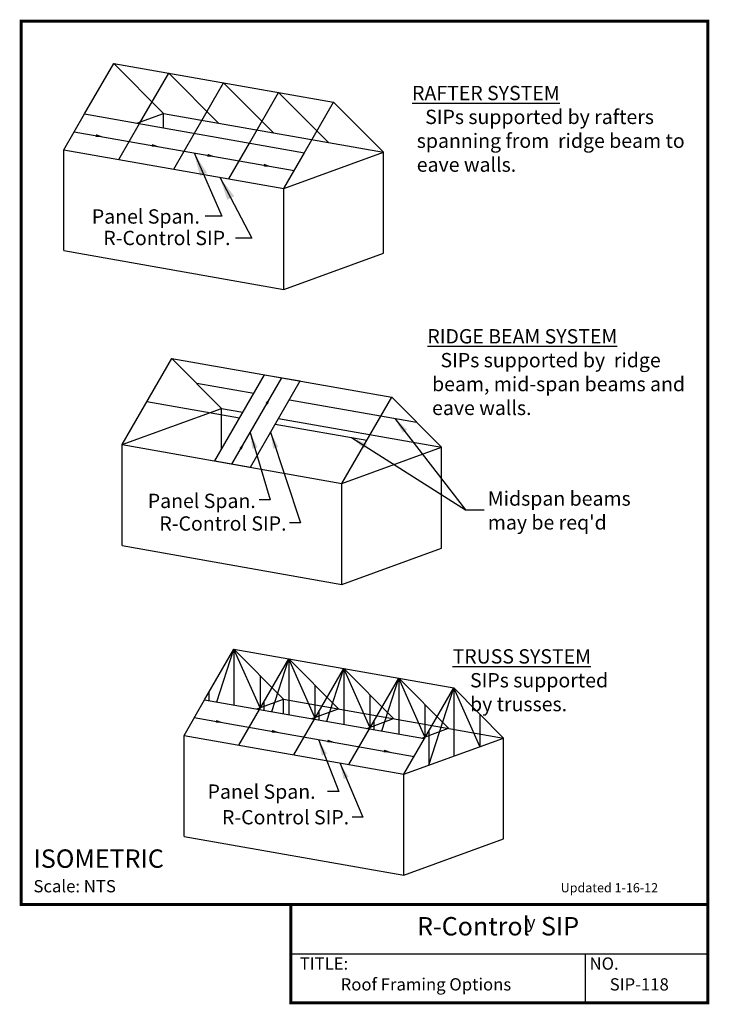
# Model space of a CAD drawing. Units: inches. Extents: x -0.01 to 5.26, y -0.01 to 7.51.
import ezdxf
from ezdxf.enums import TextEntityAlignment as Align

# ---------------------------------------------------------------- set-up
doc = ezdxf.new("R2010")
doc.units = ezdxf.units.IN
doc.header["$MEASUREMENT"] = 0
doc.layers.get('0').update_dxf_attribs({"linetype": 'CONTINUOUS'})
for name, color, linetype in [('PRESENTATION', 7, 'CONTINUOUS'), ('REVISIONS', 7, 'CONTINUOUS'), ('TEXT', 7, 'CONTINUOUS')]:
    doc.layers.add(name, color=color, linetype=linetype)
doc.styles.add('ROMAND', font='ROMAND', dxfattribs={"height": 0.1875})
doc.styles.add('ROMANS', font='ROMANS', dxfattribs={"height": 0.125})
doc.styles.add('SYASTRO', font='SYASTRO', dxfattribs={"height": 0.125})
doc.dimstyles.get("Standard").update_dxf_attribs({"dimtxt": 0.18, "dimasz": 0.18, "dimexe": 0.18, "dimexo": 0.0625, "dimgap": 0.09, "dimtad": 0, "dimtih": 1, "dimtoh": 1, "dimdec": 4, "dimzin": 0, "dimdsep": 46, "dimtxsty": 'Standard', "dimcen": 0.09, "dimadec": 0, "dimazin": 0, "dimtfac": 1, "dimtdec": 4, "dimtofl": 0, "dimtmove": 0, "dimatfit": 3, "dimfxl": 1, "dimtolj": 1, "dimtzin": 0, "dimarcsym": 0})

msp = doc.modelspace()

# ---------------------------------------------------------------- linework, layer by layer
at = {"color": 34}
for points in [[(0.4844, 6.7917), (0.7073, 7.1779)], [(1.0881, 6.7956), (0.7073, 7.1779)], [(0.7073, 7.1779), (2.3886, 6.8815)], [(0.9047, 6.7176), (1.1277, 7.1038)], [(1.5084, 6.7215), (1.1277, 7.1038)], [(1.325, 6.6435), (1.548, 7.0297)], [(1.9287, 6.6474), (1.548, 7.0297)], [(1.7453, 6.5694), (1.9683, 6.9556)], [(2.349, 6.5733), (1.9683, 6.9556)], [(2.0079, 6.222), (2.3886, 6.8815)], [(2.7694, 6.4992), (2.3886, 6.8815)], [(0.771, 4.2646), (1.1518, 4.9241)], [(1.5325, 4.5418), (1.1518, 4.9241)], [(1.1518, 4.9241), (2.833, 4.6276)], [(1.7778, 4.6561), (1.3421, 4.7329)], [(0.9614, 4.5943), (1.67, 4.4694)], [(2.0503, 4.6081), (3.0234, 4.4365)], [(2.4523, 3.9682), (2.833, 4.6276)], [(3.2138, 4.2453), (2.833, 4.6276)], [(1.9425, 4.4214), (2.6427, 4.2979)], [(1.4958, 2.2991), (1.6257, 2.7017)], [(2.0064, 2.3194), (1.6257, 2.7017)], [(1.6257, 2.7017), (3.307, 2.4053)], [(1.6257, 2.7017), (1.6257, 2.2762)], [(1.826, 2.2537), (1.6257, 2.7017)], [(1.9161, 2.225), (2.046, 2.6276)], [(2.4267, 2.2453), (2.046, 2.6276)], [(2.046, 2.6276), (2.046, 2.2021)], [(2.2463, 2.1796), (2.046, 2.6276)], [(1.826, 2.5006), (1.826, 2.2537)], [(2.3365, 2.1509), (2.4663, 2.5535)], [(2.8471, 2.1712), (2.4663, 2.5535)], [(2.4663, 2.5535), (2.4663, 2.128)], [(2.6666, 2.1055), (2.4663, 2.5535)], [(2.2463, 2.4265), (2.2463, 2.1796)], [(2.7568, 2.0768), (2.8867, 2.4794)], [(3.2674, 2.0971), (2.8867, 2.4794)], [(2.8867, 2.4794), (2.8867, 2.0539)], [(3.0869, 2.0314), (2.8867, 2.4794)], [(1.4353, 2.372), (1.4353, 2.3098)], [(2.6666, 2.3524), (2.6666, 2.1055)], [(3.1166, 1.8151), (3.307, 2.4053)], [(3.6877, 2.023), (3.307, 2.4053)], [(3.307, 2.4053), (3.307, 1.8844)], [(3.5073, 1.9573), (3.307, 2.4053)], [(1.8022, 2.2451), (2.0064, 2.3194)], [(1.8556, 2.2979), (1.8556, 2.2357)], [(2.0064, 2.2091), (2.0064, 2.3194)], [(3.0869, 2.2783), (3.0869, 2.0314)], [(2.2225, 2.171), (2.4267, 2.2453)], [(2.276, 2.2238), (2.276, 2.1615)], [(3.5073, 2.2041), (3.5073, 1.9573)], [(2.6428, 2.0968), (2.8471, 2.1712)], [(2.6963, 2.1496), (2.6963, 2.0874)], [(3.0632, 2.0227), (3.2674, 2.0971)], [(3.1166, 2.0755), (3.1166, 1.8151)]]:
    msp.add_lwpolyline(points, dxfattribs=at)
at = {"color": 42}
for points in [[(0.4844, 6.7917), (2.1656, 6.4953)], [(0.3266, 6.5185), (2.0079, 6.222)], [(1.4797, 4.1397), (1.8604, 4.7991)], [(1.7521, 4.0916), (2.1329, 4.7511)], [(1.245, 2.0423), (1.4027, 2.3155)], [(1.4027, 2.3155), (3.084, 2.0191)], [(1.6653, 1.9681), (1.823, 2.2414)], [(2.0856, 1.894), (2.2434, 2.1673)], [(1.245, 2.0423), (2.9262, 1.7458)], [(2.5059, 1.8199), (2.6637, 2.0932)], [(2.9262, 1.7458), (3.084, 2.0191)]]:
    msp.add_lwpolyline(points, dxfattribs=at)
at = {"color": 7}
for points in [[(0.8839, 6.7213), (1.0881, 6.7956)], [(1.0881, 6.6853), (1.0881, 6.7956)], [(1.0881, 6.7956), (2.7694, 6.4992)], [(0.4055, 6.6551), (2.0868, 6.3586)], [(0.3266, 5.747), (0.3266, 6.5185)], [(2.0079, 6.222), (2.7694, 6.4992)], [(2.7694, 5.7277), (2.7694, 6.4992)], [(2.0079, 5.4505), (2.0079, 6.222)], [(0.3266, 5.747), (2.0079, 5.4505)], [(2.0079, 5.4505), (2.7694, 5.7277)], [(1.6117, 4.1164), (1.9924, 4.7758)], [(0.771, 4.2646), (1.5325, 4.5418)], [(1.5325, 4.2312), (1.5325, 4.5418)], [(1.5325, 4.5418), (1.6952, 4.5131)], [(1.9677, 4.465), (3.2138, 4.2453)], [(0.771, 3.4931), (0.771, 4.2646)], [(0.771, 4.2646), (2.4523, 3.9682)], [(2.4523, 3.9682), (3.2138, 4.2453)], [(3.2138, 3.4738), (3.2138, 4.2453)], [(2.4523, 3.1967), (2.4523, 3.9682)], [(0.771, 3.4931), (2.4523, 3.1967)], [(2.4523, 3.1967), (3.2138, 3.4738)], [(2.0064, 2.3194), (3.6877, 2.023)], [(1.3238, 2.1789), (3.0051, 1.8824)], [(1.245, 1.2708), (1.245, 2.0423)], [(2.9262, 1.7458), (3.6877, 2.023)], [(3.6877, 1.2515), (3.6877, 2.023)], [(2.9262, 0.9743), (2.9262, 1.7458)], [(1.245, 1.2708), (2.9262, 0.9743)], [(2.9262, 0.9743), (3.6877, 1.2515)]]:
    msp.add_lwpolyline(points, dxfattribs=at)
for points in [[(0.573, 6.637), (0.6325, 6.6151), (0.5691, 6.6166)], [(1.0015, 6.5615), (1.0609, 6.5395), (0.9976, 6.541)], [(1.4261, 6.4866), (1.4855, 6.4647), (1.4222, 6.4662)], [(1.8575, 6.4106), (1.9169, 6.3886), (1.8536, 6.3901)], [(1.8677, 4.5828), (1.9089, 4.6309), (1.8856, 4.572)], [(1.6685, 4.2382), (1.7098, 4.2863), (1.6864, 4.2274)], [(1.4914, 2.1608), (1.5508, 2.1389), (1.4875, 2.1404)], [(1.9198, 2.0853), (1.9793, 2.0633), (1.9159, 2.0648)], [(2.3444, 2.0104), (2.4039, 1.9884), (2.3405, 1.9899)]]:
    msp.add_solid(points)
msp.add_solid([(2.7759, 1.9343), (2.8353, 1.9124), (2.772, 1.9139)], dxfattribs=at)
at = {"layer": 'PRESENTATION', "color": 5, "linetype": 'Continuous', "const_width": 0.0234}
msp.add_lwpolyline([(0, 0.75), (5.25, 0.75), (5.25, 7.5), (0, 7.5)], close=True, dxfattribs=at)
msp.add_lwpolyline([(2.0625, 0.75), (2.0625, 0), (5.25, 0), (5.25, 0.75)], dxfattribs=at)
at = {"layer": 'PRESENTATION', "color": 1}
for points in [[(2.0625, 0.375), (5.25, 0.375)], [(4.3125, 0.375), (4.3125, 0)]]:
    msp.add_lwpolyline(points, dxfattribs=at)
at = {"layer": 'TEXT', "color": 42, "linetype": 'Continuous'}
for p, q in [((0.3266, 6.5185), (0.4844, 6.7917)), ((0.7469, 6.4444), (0.9047, 6.7176)), ((1.1672, 6.3702), (1.325, 6.6435)), ((1.5876, 6.2961), (1.7453, 6.5694)), ((2.0079, 6.222), (2.1656, 6.4953)), ((1.8604, 4.7991), (2.1329, 4.7511)), ((1.4797, 4.1397), (1.7521, 4.0916))]:
    msp.add_line(p, q, dxfattribs=at)
at = {"layer": 'TEXT', "color": 34, "linetype": 'Continuous'}
for p, q in [((1.4027, 2.3155), (1.6257, 2.7017)), ((1.823, 2.2414), (2.046, 2.6276)), ((2.2434, 2.1673), (2.4663, 2.5535)), ((2.6637, 2.0932), (2.8867, 2.4794)), ((3.084, 2.0191), (3.307, 2.4053))]:
    msp.add_line(p, q, dxfattribs=at)

# ---------------------------------------------------------------- texts
at = {"char_height": 0.109375, "attachment_point": 1, "style": 'ROMANS'}
for s, insert, width in [('{\\LRAFTER SYSTEM}\\P\\pi-0.3281,l0.3281;   SIPs supported by rafters spanning from  ridge beam to eave walls.', (2.9887, 7.0061), 2.180925), ('{\\LRIDGE BEAM SYSTEM}\\P\\pi-0.3281,l0.3281;   SIPs supported by  ridge beam, mid-span beams and eave walls.', (3.1059, 5.1473), 1.988613), ('{\\LTRUSS SYSTEM}\\P\\pi-0.3281,l0.3281;    SIPs supported \\P\\pi-0.4375,l0.4375;    by trusses.', (3.2984, 2.7015), 1.911505)]:
    msp.add_mtext(s, dxfattribs=dict(at, insert=insert, width=width))
at = {"char_height": 0.109375, "style": 'ROMANS'}
for s, insert, attachment_point in [('\\A1;Panel Span.', (1.3661, 6.0081), 6), ('\\A1;R-Control SIP.', (1.6002, 5.8439), 6), ("\\A1;Midspan beams \\Pmay be req'd", (3.5681, 3.7618), 4), ('\\A1;Panel Span.', (1.7938, 3.8351), 6), ('\\A1;R-Control SIP.', (2.0286, 3.6622), 6), ('\\A1;Panel Span.', (2.251, 1.6136), 6), ('\\A1;R-Control SIP.', (2.5074, 1.4178), 6)]:
    msp.add_mtext(s, dxfattribs=dict(at, insert=insert, attachment_point=attachment_point))
at = {"layer": 'PRESENTATION', "color": 1, "style": 'ROMANS'}
msp.add_text('R-Control  SIP', height=0.140625, dxfattribs=at).set_placement((3.6467, 0.5665), align=Align.MIDDLE)
at = {"layer": 'PRESENTATION', "color": 1}
for s, height, style, p in [('y', 0.0938, 'SYASTRO', (3.8657, 0.5703)), ('TITLE:  ', 0.09375, 'ROMANS', (2.1294, 0.2527)), ('NO.', 0.09375, 'ROMANS', (4.3456, 0.2527))]:
    msp.add_text(s, height=height, dxfattribs=dict(at, style=style)).set_placement(p)
at = {"layer": 'PRESENTATION', "color": 1, "linetype": 'Continuous', "style": 'ROMANS'}
for s, p in [('Roof Framing Options', (2.4427, 0.0938)), ('SIP-118', (4.5, 0.0938))]:
    msp.add_text(s, height=0.09375, dxfattribs=at).set_placement(p)
at = {"layer": 'REVISIONS', "linetype": 'Continuous', "style": 'ROMANS'}
msp.add_text('Updated 1-16-12', height=0.070312, dxfattribs=at).set_placement((4.125, 0.8438))
at = {"layer": 'TEXT', "color": 1, "linetype": 'Continuous'}
for s, height, style, p in [('%%UISOMETRIC', 0.140625, 'ROMAND', (0.0938, 1.0312)), ('Scale: NTS', 0.09375, 'ROMANS', (0.0938, 0.8438))]:
    msp.add_text(s, height=height, dxfattribs=dict(at, style=style)).set_placement(p)

# ---------------------------------------------------------------- leaders
for points, override in [([(1.3216, 6.4936), (1.5329, 6.0103), (1.4079, 6.0103)], {"dimgap": 0.09, "dimtad": 0}), ([(1.5184, 6.3083), (1.7646, 5.8412), (1.6396, 5.8412)], {"dimgap": 0.09, "dimtad": 0}), ([(1.7511, 4.358), (1.9034, 3.8428), (1.8192, 3.8428)], {"dimasz": 0.125, "dimgap": 0.09, "dimtad": 0}), ([(1.9067, 4.3593), (2.1366, 3.668), (2.0524, 3.668)], {"dimasz": 0.125, "dimgap": 0.09, "dimtad": 0}), ([(2.5264, 4.3184), (3.3985, 3.7657)], {"dimasz": 0.125, "dimgap": 0.09, "dimtad": 0})]:
    msp.add_leader(points, dimstyle='Standard', override=override)
at = {"annotation_type": 0, "has_hookline": 1}
for points, hookline_direction, text_width in [([(2.8579, 4.4656), (3.3985, 3.7657), (3.5411, 3.7657)], 0, 1.2604), ([(2.2726, 2.0116), (2.4279, 1.6136), (2.341, 1.6136)], 1, 0.9635), ([(2.436, 1.8322), (2.6114, 1.4178), (2.5301, 1.4178)], 1, 1.1979)]:
    msp.add_leader(points, dimstyle='Standard', override={"dimasz": 0.125, "dimgap": 0.09, "dimtad": 0}, dxfattribs=dict(at, hookline_direction=hookline_direction, text_width=text_width))

doc.saveas('drawing.dxf')
